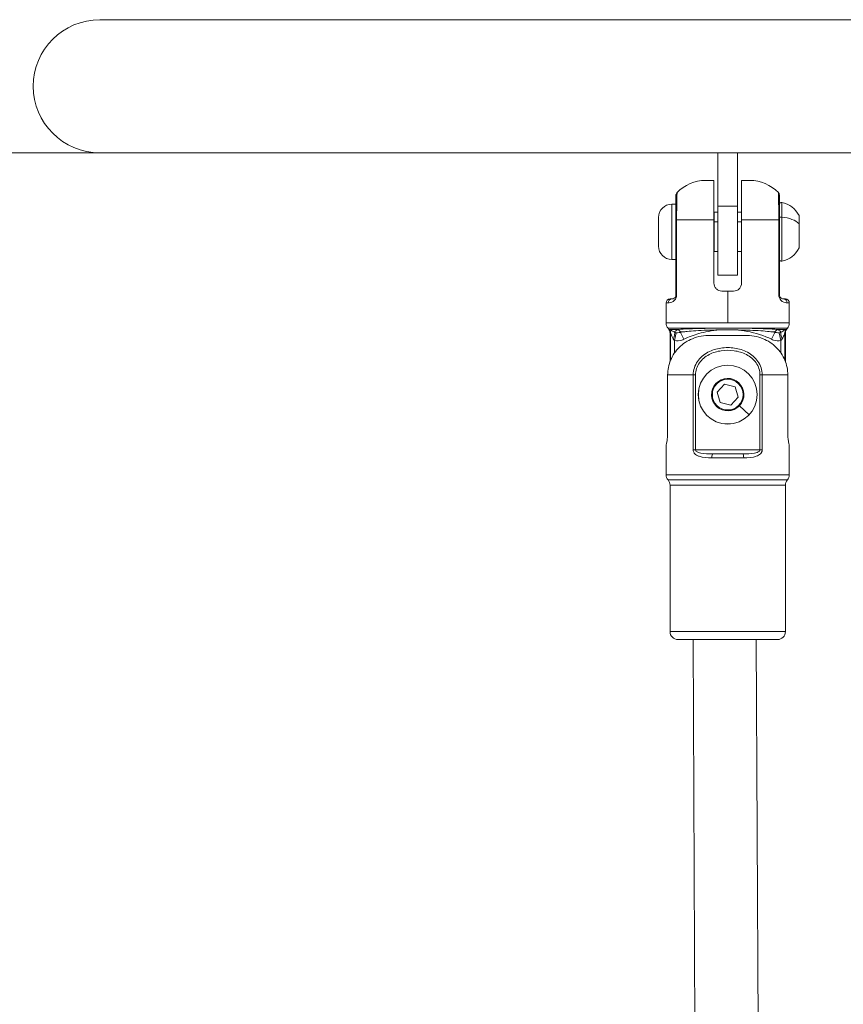
# Model space of a CAD drawing. Units: millimetres. Extents: x -358 to 36976, y 17 to 8524.
# Drawn here: x 556 to 764, y 2385 to 2635 of the extents above; entities that cross this region are included whole.
import ezdxf

# ---------------------------------------------------------------- set-up
doc = ezdxf.new("R2010")
doc.units = ezdxf.units.MM
doc.styles.get("Standard").update_dxf_attribs({"font": 'arial.ttf'})
doc.dimstyles.new('ISO-25', dxfattribs={"dimtxt": 2.5, "dimasz": 2.5, "dimexe": 1.25, "dimexo": 0.625, "dimtad": 1, "dimtxsty": 'Standard', "dimcen": 2.5, "dimadec": 0, "dimazin": 0, "dimtfac": 1, "dimtmove": 0, "dimatfit": 3, "dimfxl": 1, "dimarcsym": 0})

# ---------------------------------------------------------------- blocks, each defined once
blk = doc.blocks.new('*D1')
at = {"color": 0, "lineweight": -2, "transparency": 16777216}
for p, q in [((-69.18, 8158.91), (-75.73, 8158.91)), ((-74.48, 8058.91), (-74.48, 176.41)), ((-71.9, 76.41), (-75.73, 76.41))]:
    blk.add_line(p, q, dxfattribs=at)
at = {"color": 0, "transparency": 16777216}
for points in [[(-91.15, 8058.91), (-57.81, 8058.91), (-74.48, 8158.91)], [(-91.15, 176.41), (-57.81, 176.41), (-74.48, 76.41)]]:
    blk.add_solid(points, dxfattribs=at)
at = {"layer": 'Defpoints', "color": 0, "transparency": 16777216}
for p in [(4644.53, 8158.91, -36621.96), (-74.48, 76.41), (2667.72, 76.41, -36621.96)]:
    blk.add_point(p, dxfattribs=at)
at = {"color": 0, "transparency": 16777216, "insert": (-226.6, 4095.45), "char_height": 200, "attachment_point": 5, "rotation": 90}
blk.add_mtext('810', dxfattribs=at)
blk = doc.blocks.new('*D2')
at = {"color": 0, "lineweight": -2, "transparency": 16777216}
for p, q in [((127.42, 8234.08), (127.42, 8242.35)), ((9164.31, 8234.08), (9164.31, 8242.35)), ((227.42, 8241.1), (9064.31, 8241.1))]:
    blk.add_line(p, q, dxfattribs=at)
at = {"color": 0, "transparency": 16777216}
for points in [[(227.42, 8257.76), (227.42, 8224.43), (127.42, 8241.1)], [(9064.31, 8257.76), (9064.31, 8224.43), (9164.31, 8241.1)]]:
    blk.add_solid(points, dxfattribs=at)
at = {"layer": 'Defpoints', "color": 0, "transparency": 16777216}
for p in [(9164.31, 8241.1), (127.42, 2253.43, -36621.96), (9164.31, 2253.43, -36621.96)]:
    blk.add_point(p, dxfattribs=at)
at = {"color": 0, "transparency": 16777216, "insert": (4645.87, 8393.21), "char_height": 200, "attachment_point": 5}
blk.add_mtext('905', dxfattribs=at)

msp = doc.modelspace()

# ---------------------------------------------------------------- linework, layer by layer
at = {"color": 0, "linetype": 'Continuous', "lineweight": 0}
for p, q in [((1021.939, 2634.763, -36621.961), (575.861, 2634.763, -36621.961)), ((442.379, 2601.063, -36621.961), (575.861, 2601.063, -36621.961)), ((575.861, 2601.063, -36621.961), (1021.939, 2601.063, -36621.961)), ((732.326, 2587.563, -36621.961), (732.326, 2601.063, -36621.961)), ((737.326, 2601.063, -36621.961), (737.326, 2587.563, -36621.961)), ((729.226, 2594.063, -36621.961), (731.326, 2594.063, -36621.961)), ((738.326, 2594.063, -36621.961), (740.426, 2594.063, -36621.961)), ((720.676, 2588.063, -36621.961), (720.676, 2574.063, -36621.961)), ((720.676, 2588.063, -36621.961), (721.726, 2588.063, -36621.961)), ((748.51, 2588.493, -36621.961), (748.51, 2584.778, -36621.961)), ((731.426, 2586.063, -36621.961), (731.426, 2583.563, -36621.961)), ((731.426, 2586.063, -36621.961), (732.326, 2586.063, -36621.961)), ((737.326, 2587.563, -36621.961), (732.326, 2587.563, -36621.961)), ((732.326, 2587.563, -36621.961), (732.326, 2570.063, -36621.961)), ((737.326, 2570.063, -36621.961), (737.326, 2587.563, -36621.961)), ((737.326, 2586.063, -36621.961), (738.326, 2586.063, -36621.961)), ((717.326, 2577.413, -36621.961), (717.326, 2584.713, -36621.961)), ((721.897, 2584.063, -36621.961), (721.726, 2584.063, -36621.961)), ((721.726, 2584.063, -36621.961), (721.726, 2565.063, -36621.961)), ((731.326, 2584.063, -36621.961), (721.897, 2584.063, -36621.961)), ((721.897, 2565.063, -36621.961), (721.897, 2584.063, -36621.961)), ((731.326, 2568.063, -36621.961), (731.326, 2584.063, -36621.961)), ((731.426, 2583.563, -36621.961), (731.426, 2576.063, -36621.961)), ((732.326, 2583.563, -36621.961), (731.426, 2583.563, -36621.961)), ((738.326, 2583.563, -36621.961), (737.326, 2583.563, -36621.961)), ((747.755, 2584.063, -36621.961), (738.326, 2584.063, -36621.961)), ((738.326, 2584.063, -36621.961), (738.326, 2568.063, -36621.961)), ((747.755, 2584.063, -36621.961), (747.755, 2565.063, -36621.961)), ((747.755, 2584.063, -36621.961), (747.926, 2584.063, -36621.961)), ((747.926, 2565.063, -36621.961), (747.926, 2584.063, -36621.961)), ((748.51, 2584.778, -36621.961), (748.51, 2573.634, -36621.961)), ((752.879, 2583.115, -36621.961), (752.879, 2585.167, -36621.961)), ((752.879, 2576.96, -36621.961), (752.879, 2583.115, -36621.961)), ((752.926, 2584.954, -36621.961), (752.926, 2577.172, -36621.961)), ((731.426, 2576.063, -36621.961), (732.326, 2576.063, -36621.961)), ((737.326, 2576.063, -36621.961), (738.326, 2576.063, -36621.961)), ((720.676, 2574.063, -36621.961), (721.726, 2574.063, -36621.961)), ((737.326, 2570.063, -36621.961), (732.326, 2570.063, -36621.961)), ((733.326, 2566.063, -36621.961), (734.826, 2566.063, -36621.961)), ((734.826, 2566.063, -36621.961), (736.326, 2566.063, -36621.961)), ((734.826, 2566.063, -36621.961), (734.826, 2557.977, -36621.961)), ((719.76, 2563.063, -36621.961), (719.226, 2563.063, -36621.961)), ((719.226, 2557.977, -36621.961), (719.226, 2563.063, -36621.961)), ((720.226, 2564.063, -36621.961), (720.726, 2564.063, -36621.961)), ((721.897, 2565.063, -36621.961), (721.726, 2565.063, -36621.961)), ((747.926, 2565.063, -36621.961), (747.755, 2565.063, -36621.961)), ((748.926, 2564.063, -36621.961), (749.426, 2564.063, -36621.961)), ((750.426, 2563.063, -36621.961), (749.892, 2563.063, -36621.961)), ((750.426, 2557.977, -36621.961), (750.426, 2563.063, -36621.961)), ((719.226, 2557.977, -36621.961), (734.826, 2557.977, -36621.961)), ((734.826, 2557.977, -36621.961), (750.426, 2557.977, -36621.961)), ((732.798, 2556.654, -36621.961), (719.726, 2556.654, -36621.961)), ((720.12, 2556.331, -36621.961), (722.33, 2556.331, -36621.961)), ((720.385, 2555.331, -36621.961), (720.226, 2555.331, -36621.961)), ((720.226, 2548.205, -36621.961), (720.226, 2555.331, -36621.961)), ((720.385, 2555.331, -36621.961), (720.385, 2548.608, -36621.961)), ((721.807, 2555.502, -36621.961), (721.374, 2553.565, -36621.961)), ((723.697, 2553.836, -36621.961), (722.859, 2555.597, -36621.961)), ((736.855, 2556.654, -36621.961), (736.854, 2556.654, -36621.961)), ((749.926, 2556.654, -36621.961), (736.858, 2556.654, -36621.961)), ((745.955, 2553.836, -36621.961), (746.793, 2555.597, -36621.961)), ((747.322, 2556.331, -36621.961), (749.532, 2556.331, -36621.961)), ((748.278, 2553.565, -36621.961), (747.845, 2555.502, -36621.961)), ((749.426, 2555.331, -36621.961), (749.267, 2555.331, -36621.961)), ((749.267, 2548.608, -36621.961), (749.267, 2555.331, -36621.961)), ((749.426, 2548.205, -36621.961), (749.426, 2555.331, -36621.961)), ((721.374, 2550.409, -36621.961), (721.374, 2553.565, -36621.961)), ((730.455, 2554.831, -36621.961), (739.198, 2554.831, -36621.961)), ((748.278, 2553.565, -36621.961), (748.278, 2550.409, -36621.961)), ((726.096, 2544.831, -36621.961), (719.624, 2544.831, -36621.961)), ((719.624, 2544.831, -36621.961), (719.624, 2530.331, -36621.961)), ((726.096, 2544.831, -36621.961), (726.096, 2525.831, -36621.961)), ((726.096, 2544.831, -36621.961), (726.656, 2544.831, -36621.961)), ((726.656, 2525.831, -36621.961), (726.656, 2544.831, -36621.961)), ((743.556, 2544.831, -36621.961), (742.996, 2544.831, -36621.961)), ((742.996, 2544.831, -36621.961), (742.996, 2525.831, -36621.961)), ((750.028, 2544.831, -36621.961), (743.556, 2544.831, -36621.961)), ((743.556, 2525.831, -36621.961), (743.556, 2544.831, -36621.961)), ((750.028, 2530.331, -36621.961), (750.028, 2544.831, -36621.961)), ((731.844, 2542.65, -36621.961), (731.998, 2542.504, -36621.961)), ((732.151, 2540.468, -36621.961), (734.04, 2542.466, -36621.961)), ((732.937, 2537.833, -36621.961), (732.151, 2540.468, -36621.961)), ((734.04, 2542.466, -36621.961), (736.715, 2541.83, -36621.961)), ((736.715, 2541.83, -36621.961), (737.501, 2539.194, -36621.961)), ((737.501, 2539.194, -36621.961), (735.612, 2537.196, -36621.961)), ((735.612, 2537.196, -36621.961), (732.937, 2537.833, -36621.961)), ((740.225, 2534.727, -36621.961), (737.808, 2537.012, -36621.961)), ((740.225, 2534.727, -36621.961), (740.23, 2534.722, -36621.961)), ((719.226, 2526.831, -36621.961), (719.226, 2519.563, -36621.961)), ((719.226, 2519.563, -36621.961), (719.226, 2526.831, -36621.961)), ((726.656, 2525.831, -36621.961), (726.096, 2525.831, -36621.961)), ((742.996, 2525.831, -36621.961), (726.656, 2525.831, -36621.961)), ((743.556, 2525.831, -36621.961), (742.996, 2525.831, -36621.961)), ((750.426, 2519.563, -36621.961), (750.426, 2526.831, -36621.961)), ((738.874, 2523.831, -36621.961), (730.778, 2523.831, -36621.961)), ((731.038, 2524.831, -36621.961), (738.614, 2524.831, -36621.961)), ((719.226, 2519.563, -36621.961), (750.426, 2519.563, -36621.961)), ((719.726, 2518.24, -36621.961), (749.926, 2518.24, -36621.961)), ((749.426, 2516.918, -36621.961), (720.226, 2516.918, -36621.961)), ((720.226, 2516.918, -36621.961), (720.226, 2479.831, -36621.961)), ((720.226, 2479.831, -36621.961), (720.226, 2516.918, -36621.961)), ((749.426, 2479.831, -36621.961), (749.426, 2516.918, -36621.961)), ((720.226, 2479.831, -36621.961), (749.426, 2479.831, -36621.961)), ((747.426, 2477.831, -36621.961), (722.226, 2477.831, -36621.961)), ((726.066, 2477.831, -36621.961), (726.956, 2277.874, -36621.961)), ((742.066, 2477.831, -36621.961), (742.951, 2278.889, -36621.961))]:
    msp.add_line(p, q, dxfattribs=at)
for radius in [7.437, 7.43, 3.891]:
    msp.add_circle((734.826, 2539.831, -36621.961), radius, dxfattribs=at)
for centre, radius, start, end in [((575.861, 2617.913, -36621.961), 16.85, 90, 270), ((729.226, 2584.063, -36621.961), 10, 90, 136.2392), ((740.426, 2584.063, -36621.961), 10, 43.76126, 90), ((720.676, 2584.713, -36621.961), 3.35, 90, 180), ((748.426, 2588, -36621.961), 0.5, 80.28344, 180), ((747.509, 2582.647, -36621.961), 5.931, 25.14391, 80.28344), ((731.426, 2585.563, -36621.961), 0.5, 90, 101.53696), ((752.426, 2584.954, -36621.961), 0.5, 360, 25.14391), ((720.676, 2577.413, -36621.961), 3.35, 180, 270), ((731.426, 2576.563, -36621.961), 0.5, 258.46304, 270), ((747.509, 2579.48, -36621.961), 5.931, 279.71656, 334.85609), ((752.426, 2577.172, -36621.961), 0.5, 334.85609, 0), ((748.426, 2574.127, -36621.961), 0.5, 180, 279.71656), ((720.226, 2563.063, -36621.961), 1, 90, 180), ((749.426, 2563.063, -36621.961), 1, 0, 90), ((721.226, 2557.977, -36621.961), 2, 180, 221.40962), ((721.226, 2557.977, -36621.961), 2, 180, 221.40962), ((748.426, 2557.977, -36621.961), 2, 318.59038, 0), ((718.226, 2555.331, -36621.961), 2, 0, 41.40962), ((751.426, 2555.331, -36621.961), 2, 138.59038, 180), ((734.826, 2539.831, -36621.961), 4.104, 316.61027, 136.61027), ((734.826, 2539.831, -36621.961), 4.104, 136.61027, 316.61027), ((721.226, 2519.563, -36621.961), 2, 180, 221.40962), ((721.226, 2519.563, -36621.961), 2, 180, 221.40962), ((718.226, 2516.918, -36621.961), 2, 0, 41.40962), ((751.426, 2516.918, -36621.961), 2, 138.59038, 180), ((748.426, 2519.563, -36621.961), 2, 318.59038, 0), ((722.226, 2479.831, -36621.961), 2, 180, 270), ((747.426, 2479.831, -36621.961), 2, 270, 0)]:
    msp.add_arc(centre, radius, start, end, dxfattribs=at)
at = {"color": 0, "linetype": 'Continuous', "lineweight": 0, "extrusion": (-3.48542e-16, 8.43316e-17, -1)}
msp.add_ellipse((731.426, 2583.313, -36621.961), major_axis=(0.5, 0), ratio=0.5, start_param=-1.7721542, end_param=-1.5707963, dxfattribs=at)
at = {"color": 0, "linetype": 'Continuous', "lineweight": 0, "extrusion": (-3.35933e-16, -3.76224e-30, -1)}
msp.add_ellipse((748.426, 2584.532, -36621.961), major_axis=(-0.5, 0), ratio=0.5, start_param=0, end_param=1.7403822, dxfattribs=at)
at = {"color": 0, "linetype": 'Continuous', "lineweight": 0}
for centre, major_axis, ratio, start_param, end_param in [((747.509, 2581.855, -36621.961), (-5.931, 0), 0.5, -2.7027486, -1.7403822), ((718.407, 2555.331, -36621.961), (0, 2), 0.9891277, -1.5707963, -1.0471976), ((720.334, 2553.948, -36621.961), (0.93, 1.771), 0.3108358, -1.4089376, -0.1779362), ((746.376, 2556.981, -36621.961), (-0.191, -1.286), 0.8607506, -0.0042358, 1.1728853), ((749.318, 2553.948, -36621.961), (-0.93, 1.771), 0.3108358, 0.1779362, 1.4089376), ((731.038, 2523.831, -36621.961), (0, 1), 0.2594616, 0, 1.5707963), ((738.614, 2523.831, -36621.961), (0, 1), 0.2594616, -1.5707963, 0)]:
    msp.add_ellipse(centre, major_axis=major_axis, ratio=ratio, start_param=start_param, end_param=end_param, dxfattribs=at)
at = {"color": 0, "linetype": 'Continuous', "lineweight": 0, "extrusion": (-3.44878e-16, 3.48379e-32, -1)}
msp.add_ellipse((720.726, 2563.063, -36621.961), major_axis=(0, 1), ratio=0.9657534, start_param=-1.5707963, end_param=0, dxfattribs=at)
at = {"color": 0, "linetype": 'Continuous', "lineweight": 0, "extrusion": (-3.44878e-16, -4.61028e-32, -1)}
msp.add_ellipse((748.926, 2563.063, -36621.961), major_axis=(0, 1), ratio=0.9657534, start_param=0, end_param=1.5707963, dxfattribs=at)
at = {"color": 0, "linetype": 'Continuous', "lineweight": 0, "extrusion": (-3.01959e-16, 5.26168e-18, -1)}
msp.add_ellipse((723.276, 2556.981, -36621.961), major_axis=(0.191, -1.286), ratio=0.8607506, start_param=-0.0042358, end_param=1.1728853, dxfattribs=at)
at = {"color": 0, "linetype": 'Continuous', "lineweight": 0, "extrusion": (-3.36728e-16, 8.49278e-32, -1)}
msp.add_ellipse((751.246, 2555.331, -36621.961), major_axis=(0, 2), ratio=0.9891277, start_param=-1.5707963, end_param=-1.0471976, dxfattribs=at)
at = {"color": 0, "linetype": 'Continuous', "lineweight": 0}
for points, knots in [([(731.326, 2584.063, -36621.961), (731.326, 2584.668, -36621.961), (731.326, 2585.328, -36621.961), (731.326, 2586.621, -36621.961), (731.326, 2587.253, -36621.961), (731.326, 2588.377, -36621.961), (731.326, 2588.97, -36621.961), (731.326, 2590.078, -36621.961), (731.326, 2590.591, -36621.961), (731.326, 2591.469, -36621.961), (731.326, 2591.91, -36621.961), (731.326, 2592.669, -36621.961), (731.326, 2592.986, -36621.961), (731.326, 2593.503, -36621.961), (731.326, 2593.729, -36621.961), (731.326, 2594.009, -36621.961), (731.326, 2594.063, -36621.961), (731.326, 2594.063, -36621.961)], [-5.8863506, -5.8863506, -5.8863506, -5.8863506, -5.7049809, -5.7049809, -5.5236113, -5.5236113, -5.3399494, -5.3399494, -5.1562876, -5.1562876, -4.9662424, -4.9662424, -4.7761972, -4.7761972, -4.5555432, -4.5555432, -4.3348892, -4.3348892, -4.3348892, -4.3348892]), ([(738.326, 2594.063, -36621.961), (738.326, 2594.063, -36621.961), (738.326, 2594.009, -36621.961), (738.326, 2593.729, -36621.961), (738.326, 2593.503, -36621.961), (738.326, 2592.986, -36621.961), (738.326, 2592.669, -36621.961), (738.326, 2591.91, -36621.961), (738.326, 2591.469, -36621.961), (738.326, 2590.591, -36621.961), (738.326, 2590.078, -36621.961), (738.326, 2588.97, -36621.961), (738.326, 2588.377, -36621.961), (738.326, 2587.253, -36621.961), (738.326, 2586.621, -36621.961), (738.326, 2585.328, -36621.961), (738.326, 2584.668, -36621.961), (738.326, 2584.063, -36621.961)], [-3.5135783, -3.5135783, -3.5135783, -3.5135783, -3.2929243, -3.2929243, -3.0722703, -3.0722703, -2.8822251, -2.8822251, -2.6921799, -2.6921799, -2.5085181, -2.5085181, -2.3248563, -2.3248563, -2.1434866, -2.1434866, -1.9621169, -1.9621169, -1.9621169, -1.9621169]), ([(721.726, 2590.289, -36621.961), (721.726, 2590.289, -36621.961), (721.726, 2590.289, -36621.961), (721.726, 2590.289, -36621.961), (721.726, 2590.289, -36621.961), (721.726, 2590.289, -36621.961), (721.726, 2590.289, -36621.961), (721.726, 2590.29, -36621.961), (721.726, 2590.29, -36621.961), (721.726, 2590.29, -36621.961), (721.726, 2590.29, -36621.961), (721.726, 2590.29, -36621.961), (721.726, 2590.29, -36621.961), (721.726, 2590.29, -36621.961), (721.726, 2590.291, -36621.961), (721.726, 2590.291, -36621.961), (721.726, 2590.292, -36621.961), (721.726, 2590.33, -36621.961), (721.729, 2590.369, -36621.961), (721.741, 2590.472, -36621.961), (721.756, 2590.538, -36621.961), (721.811, 2590.703, -36621.961), (721.861, 2590.801, -36621.961), (721.95, 2590.92, -36621.961), (721.976, 2590.951, -36621.961), (722.004, 2590.98, -36621.961)], [6.23425702, 6.23425702, 6.23425702, 6.23425702, 6.24614836, 6.24614836, 6.25804604, 6.25804604, 6.26515132, 6.26515132, 6.26693496, 6.26693496, 6.26738602, 6.26738602, 6.26760955, 6.26760955, 6.26805987, 6.26805987, 6.26986019, 6.26986019, 6.38386341, 6.38386341, 6.58294172, 6.58294172, 6.90689328, 6.90689328, 7.0275352, 7.0275352, 7.0275352, 7.0275352]), ([(721.726, 2588.185, -36621.961), (721.726, 2588.668, -36621.961), (721.726, 2589.066, -36621.961), (721.726, 2589.718, -36621.961), (721.726, 2589.957, -36621.961), (721.726, 2590.166, -36621.961), (721.726, 2590.212, -36621.961), (721.726, 2590.258, -36621.961), (721.726, 2590.27, -36621.961), (721.726, 2590.282, -36621.961), (721.726, 2590.285, -36621.961), (721.726, 2590.287, -36621.961), (721.726, 2590.288, -36621.961), (721.726, 2590.289, -36621.961), (721.726, 2590.289, -36621.961), (721.726, 2590.289, -36621.961), (721.726, 2590.289, -36621.961), (721.726, 2590.289, -36621.961), (721.726, 2590.289, -36621.961), (721.726, 2590.289, -36621.961)], [0, 0, 0, 0, 2.1872722, 2.1872722, 4.6213464, 4.6213464, 5.6462596, 5.6462596, 6.1626283, 6.1626283, 6.4213154, 6.4213154, 6.5507299, 6.5507299, 6.6154502, 6.6154502, 6.647814, 6.647814, 6.6634364, 6.6634364, 6.6634364, 6.6634364]), ([(721.897, 2584.063, -36621.961), (721.897, 2585.27, -36621.961), (721.912, 2587.66, -36621.961), (721.963, 2589.993, -36621.961), (721.998, 2590.852, -36621.961), (722.004, 2590.98, -36621.961), (722.004, 2590.98, -36621.961)], [-2.2806817, -2.2806817, -2.2806817, -2.2806817, -1.95487, -1.6290583, -1.3032467, -1.1403313, -1.1403313, -1.1403313, -1.1403313]), ([(747.648, 2590.981, -36621.961), (747.648, 2590.981, -36621.961), (747.654, 2590.853, -36621.961), (747.69, 2589.994, -36621.961), (747.74, 2587.66, -36621.961), (747.755, 2585.27, -36621.961), (747.755, 2584.063, -36621.961)], [-1.140391, -1.140391, -1.140391, -1.140391, -0.977435, -0.6516233, -0.3258117, 0, 0, 0, 0]), ([(747.648, 2590.981, -36621.961), (747.72, 2590.906, -36621.961), (747.78, 2590.819, -36621.961), (747.871, 2590.632, -36621.961), (747.902, 2590.529, -36621.961), (747.92, 2590.398, -36621.961), (747.923, 2590.372, -36621.961), (747.925, 2590.335, -36621.961), (747.926, 2590.325, -36621.961), (747.926, 2590.308, -36621.961), (747.926, 2590.3, -36621.961), (747.926, 2590.292, -36621.961), (747.926, 2590.292, -36621.961), (747.926, 2590.291, -36621.961), (747.926, 2590.291, -36621.961), (747.926, 2590.291, -36621.961), (747.926, 2590.29, -36621.961), (747.926, 2590.29, -36621.961), (747.926, 2590.29, -36621.961), (747.926, 2590.29, -36621.961), (747.926, 2590.29, -36621.961), (747.926, 2590.29, -36621.961), (747.926, 2590.29, -36621.961), (747.926, 2590.29, -36621.961), (747.926, 2590.29, -36621.961), (747.926, 2590.29, -36621.961)], [0, 0, 0, 0, 0.30918646, 0.30918646, 0.62509593, 0.62509593, 0.70492716, 0.70492716, 0.73484284, 0.73484284, 0.7572788, 0.7572788, 0.75888913, 0.75888913, 0.75937271, 0.75937271, 0.75961318, 0.75961318, 0.76009926, 0.76009926, 0.76203597, 0.76203597, 0.77731189, 0.77731189, 0.79308598, 0.79308598, 0.79308598, 0.79308598]), ([(747.926, 2590.29, -36621.961), (747.926, 2590.29, -36621.961), (747.926, 2590.29, -36621.961), (747.926, 2590.29, -36621.961), (747.926, 2590.29, -36621.961), (747.926, 2590.29, -36621.961), (747.926, 2590.289, -36621.961), (747.926, 2590.287, -36621.961), (747.926, 2590.283, -36621.961), (747.926, 2590.261, -36621.961), (747.926, 2590.228, -36621.961), (747.926, 2590.038, -36621.961), (747.926, 2589.757, -36621.961), (747.926, 2589.012, -36621.961), (747.926, 2588.631, -36621.961), (747.926, 2588.176, -36621.961)], [0.0169043, 0.0169043, 0.0169043, 0.0169043, 0.0205798, 0.0205798, 0.0597922, 0.0597922, 0.1774307, 0.1774307, 0.5303834, 0.5303834, 1.5902621, 1.5902621, 4.6322809, 4.6322809, 6.6899735, 6.6899735, 6.6899735, 6.6899735]), ([(721.726, 2588.185, -36621.961), (721.726, 2587.865, -36621.961), (721.726, 2586.703, -36621.961), (721.726, 2585.149, -36621.961), (721.726, 2584.063, -36621.961)], [1.80993178, 1.80993178, 1.80993178, 1.80993178, 1.95487, 2.28068167, 2.28068167, 2.28068167, 2.28068167]), ([(747.926, 2584.063, -36621.961), (747.926, 2585.149, -36621.961), (747.926, 2586.699, -36621.961), (747.926, 2587.859, -36621.961), (747.926, 2588.176, -36621.961)], [0, 0, 0, 0, 0.32581167, 0.46933355, 0.46933355, 0.46933355, 0.46933355]), ([(731.326, 2568.063, -36621.961), (731.326, 2567.812, -36621.961), (731.376, 2567.544, -36621.961), (731.58, 2567.053, -36621.961), (731.733, 2566.829, -36621.961), (732.086, 2566.474, -36621.961), (732.311, 2566.319, -36621.961), (732.805, 2566.114, -36621.961), (733.073, 2566.063, -36621.961), (733.326, 2566.063, -36621.961)], [0.60484955, 0.60484955, 0.60484955, 0.60484955, 0.68030099, 0.68030099, 0.75575244, 0.75575244, 0.83192163, 0.83192163, 0.90809082, 0.90809082, 0.90809082, 0.90809082]), ([(736.326, 2566.063, -36621.961), (736.579, 2566.063, -36621.961), (736.848, 2566.114, -36621.961), (737.341, 2566.319, -36621.961), (737.566, 2566.474, -36621.961), (737.919, 2566.829, -36621.961), (738.072, 2567.053, -36621.961), (738.276, 2567.544, -36621.961), (738.326, 2567.812, -36621.961), (738.326, 2568.063, -36621.961)], [0.90645783, 0.90645783, 0.90645783, 0.90645783, 0.98262701, 0.98262701, 1.0587962, 1.0587962, 1.13424765, 1.13424765, 1.20969909, 1.20969909, 1.20969909, 1.20969909]), ([(719.76, 2563.063, -36621.961), (720.061, 2563.063, -36621.961), (720.611, 2563.104, -36621.961), (721.4, 2563.743, -36621.961), (721.767, 2564.265, -36621.961), (721.897, 2564.792, -36621.961), (721.897, 2565.063, -36621.961)], [-0.57002893, -0.57002893, -0.57002893, -0.57002893, -0.24429811, -0.16286541, -0.0814327, 0, 0, 0, 0]), ([(720.726, 2564.063, -36621.961), (720.867, 2564.063, -36621.961), (721.124, 2564.084, -36621.961), (721.494, 2564.403, -36621.961), (721.665, 2564.664, -36621.961), (721.726, 2564.928, -36621.961), (721.726, 2565.063, -36621.961)], [0, 0, 0, 0, 0.32573082, 0.40716352, 0.48859622, 0.57002893, 0.57002893, 0.57002893, 0.57002893]), ([(747.755, 2565.063, -36621.961), (747.755, 2564.792, -36621.961), (747.885, 2564.265, -36621.961), (748.252, 2563.743, -36621.961), (749.041, 2563.104, -36621.961), (749.591, 2563.063, -36621.961), (749.892, 2563.063, -36621.961)], [-0.5700535, -0.5700535, -0.5700535, -0.5700535, -0.48861728, -0.40718107, -0.32574485, 0, 0, 0, 0]), ([(747.926, 2565.063, -36621.961), (747.926, 2564.928, -36621.961), (747.987, 2564.664, -36621.961), (748.159, 2564.403, -36621.961), (748.528, 2564.084, -36621.961), (748.785, 2564.063, -36621.961), (748.926, 2564.063, -36621.961)], [0, 0, 0, 0, 0.08143621, 0.16287243, 0.24430864, 0.5700535, 0.5700535, 0.5700535, 0.5700535]), ([(721.347, 2555.64, -36621.961), (721.097, 2555.751, -36621.961), (720.572, 2556.045, -36621.961), (720.208, 2556.331, -36621.961), (720.12, 2556.331, -36621.961)], [0.11459565, 0.11459565, 0.11459565, 0.11459565, 0.26578311, 0.46736638, 0.46736638, 0.46736638, 0.46736638]), ([(720.385, 2555.331, -36621.961), (720.418, 2555.331, -36621.961), (720.6, 2554.759, -36621.961), (720.886, 2554.171, -36621.961), (721.027, 2553.948, -36621.961)], [-0.46736638, -0.46736638, -0.46736638, -0.46736638, -0.26578311, -0.11459565, -0.11459565, -0.11459565, -0.11459565]), ([(732.798, 2556.654, -36621.961), (731.355, 2556.645, -36621.961), (727.178, 2556.59, -36621.961), (723.827, 2556.452, -36621.961), (722.33, 2556.331, -36621.961)], [-1.2078979, -1.2078979, -1.2078979, -1.2078979, -0.7990734, 0, 0, 0, 0]), ([(746.18, 2555.698, -36621.961), (745.68, 2555.772, -36621.961), (745.057, 2555.842, -36621.961), (743.624, 2555.966, -36621.961), (742.799, 2556.02, -36621.961), (741.014, 2556.11, -36621.961), (740.039, 2556.147, -36621.961), (738.005, 2556.199, -36621.961), (736.926, 2556.216, -36621.961), (734.783, 2556.229, -36621.961), (733.703, 2556.225, -36621.961), (731.589, 2556.198, -36621.961), (730.541, 2556.174, -36621.961), (728.569, 2556.108, -36621.961), (727.633, 2556.064, -36621.961), (725.949, 2555.959, -36621.961), (725.186, 2555.898, -36621.961), (724.139, 2555.788, -36621.961), (723.781, 2555.744, -36621.961), (723.472, 2555.698, -36621.961)], [0, 0, 0, 0, 3.149666, 3.149666, 6.3299631, 6.3299631, 9.5352998, 9.5352998, 12.787796, 12.787796, 15.9841036, 15.9841036, 19.218737, 19.218737, 22.4528892, 22.4528892, 25.6608178, 25.6608178, 27.611677, 27.611677, 27.611677, 27.611677]), ([(723.697, 2553.836, -36621.961), (724.932, 2554.424, -36621.961), (726.986, 2555.203, -36621.961), (730.048, 2555.921, -36621.961), (731.808, 2556.143, -36621.961), (732.756, 2556.213, -36621.961)], [-3.59999817, -3.59999817, -3.59999817, -3.59999817, -3.18958017, -2.94332937, -2.6579057, -2.6579057, -2.6579057, -2.6579057]), ([(736.854, 2556.653, -36621.961), (736.808, 2556.653, -36621.961), (736.763, 2556.653, -36621.961), (736.717, 2556.653, -36621.961), (735.462, 2556.657, -36621.961), (734.191, 2556.66, -36621.961), (732.936, 2556.655, -36621.961), (732.89, 2556.655, -36621.961), (732.844, 2556.654, -36621.961), (732.799, 2556.654, -36621.961)], [-0.01384296, -0.01384296, -0.01384296, -0.01384296, 0, 0, 0, 0.37968543, 0.37968543, 0.37968543, 0.39352926, 0.39352926, 0.39352926, 0.39352926]), ([(736.844, 2556.214, -36621.961), (737.811, 2556.145, -36621.961), (740.948, 2555.761, -36621.961), (743.978, 2554.777, -36621.961), (745.955, 2553.836, -36621.961)], [-2.24887458, -2.24887458, -2.24887458, -2.24887458, -1.95832617, -1.30165737, -1.30165737, -1.30165737, -1.30165737]), ([(747.322, 2556.331, -36621.961), (746.574, 2556.392, -36621.961), (743.804, 2556.552, -36621.961), (739.738, 2556.636, -36621.961), (736.888, 2556.654, -36621.961), (736.855, 2556.654, -36621.961)], [-2.7967569, -2.7967569, -2.7967569, -2.7967569, -2.3972202, -1.5981468, -1.5887077, -1.5887077, -1.5887077, -1.5887077]), ([(749.532, 2556.331, -36621.961), (749.466, 2556.331, -36621.961), (749.149, 2556.106, -36621.961), (748.639, 2555.788, -36621.961), (748.305, 2555.64, -36621.961)], [0, 0, 0, 0, 0.15118745, 0.35277073, 0.35277073, 0.35277073, 0.35277073]), ([(748.625, 2553.948, -36621.961), (748.813, 2554.245, -36621.961), (748.97, 2554.608, -36621.961), (749.089, 2554.911, -36621.961), (749.178, 2555.138, -36621.961), (749.243, 2555.331, -36621.961), (749.267, 2555.331, -36621.961)], [-0.35277073, -0.35277073, -0.35277073, -0.35277073, -0.15118745, -0.15118745, -0.15118745, 0, 0, 0, 0]), ([(730.455, 2554.831, -36621.961), (729.719, 2554.831, -36621.961), (728.913, 2554.777, -36621.961), (727.333, 2554.497, -36621.961), (726.56, 2554.271, -36621.961), (725.292, 2553.754, -36621.961), (724.674, 2553.437, -36621.961), (723.52, 2552.678, -36621.961), (722.983, 2552.237, -36621.961), (722.099, 2551.359, -36621.961), (721.667, 2550.846, -36621.961), (720.921, 2549.738, -36621.961), (720.608, 2549.145, -36621.961), (720.141, 2548.021, -36621.961), (719.942, 2547.389, -36621.961), (719.684, 2546.096, -36621.961), (719.624, 2545.436, -36621.961), (719.624, 2544.831, -36621.961)], [4.3348892, 4.3348892, 4.3348892, 4.3348892, 4.5555432, 4.5555432, 4.7761972, 4.7761972, 4.9662424, 4.9662424, 5.1562876, 5.1562876, 5.3399494, 5.3399494, 5.5236113, 5.5236113, 5.7049809, 5.7049809, 5.8863506, 5.8863506, 5.8863506, 5.8863506]), ([(721.374, 2553.565, -36621.961), (721.983, 2553.428, -36621.961), (722.803, 2553.47, -36621.961), (723.544, 2553.763, -36621.961), (723.697, 2553.836, -36621.961)], [0, 0, 0, 0, 0.18719451, 0.23824756, 0.23824756, 0.23824756, 0.23824756]), ([(750.028, 2544.831, -36621.961), (750.028, 2545.436, -36621.961), (749.968, 2546.096, -36621.961), (749.71, 2547.389, -36621.961), (749.512, 2548.021, -36621.961), (749.044, 2549.145, -36621.961), (748.731, 2549.738, -36621.961), (747.985, 2550.846, -36621.961), (747.553, 2551.359, -36621.961), (746.669, 2552.237, -36621.961), (746.133, 2552.678, -36621.961), (744.978, 2553.437, -36621.961), (744.36, 2553.754, -36621.961), (743.092, 2554.271, -36621.961), (742.319, 2554.497, -36621.961), (740.739, 2554.777, -36621.961), (739.933, 2554.831, -36621.961), (739.198, 2554.831, -36621.961)], [1.9621169, 1.9621169, 1.9621169, 1.9621169, 2.1434866, 2.1434866, 2.3248563, 2.3248563, 2.5085181, 2.5085181, 2.6921799, 2.6921799, 2.8822251, 2.8822251, 3.0722703, 3.0722703, 3.2929243, 3.2929243, 3.5135783, 3.5135783, 3.5135783, 3.5135783]), ([(745.955, 2553.836, -36621.961), (746.109, 2553.763, -36621.961), (746.849, 2553.47, -36621.961), (747.669, 2553.428, -36621.961), (748.278, 2553.565, -36621.961)], [0, 0, 0, 0, 0.05105305, 0.23824756, 0.23824756, 0.23824756, 0.23824756]), ([(719.226, 2526.831, -36621.961), (719.226, 2526.831, -36621.961), (719.247, 2526.92, -36621.961), (719.321, 2527.277, -36621.961), (719.374, 2527.546, -36621.961), (719.473, 2528.166, -36621.961), (719.527, 2528.559, -36621.961), (719.603, 2529.421, -36621.961), (719.624, 2529.89, -36621.961), (719.624, 2530.331, -36621.961)], [1.58791737, 1.58791737, 1.58791737, 1.58791737, 1.72023789, 1.72023789, 1.85255841, 1.85255841, 1.98489079, 1.98489079, 2.11722316, 2.11722316, 2.11722316, 2.11722316]), ([(750.028, 2530.331, -36621.961), (750.028, 2529.89, -36621.961), (750.05, 2529.421, -36621.961), (750.125, 2528.559, -36621.961), (750.179, 2528.166, -36621.961), (750.278, 2527.546, -36621.961), (750.331, 2527.277, -36621.961), (750.406, 2526.92, -36621.961), (750.426, 2526.831, -36621.961), (750.426, 2526.831, -36621.961)], [-0.52930579, -0.52930579, -0.52930579, -0.52930579, -0.39697341, -0.39697341, -0.26464103, -0.26464103, -0.13232052, -0.13232052, 0, 0, 0, 0]), ([(726.096, 2525.831, -36621.961), (726.096, 2525.56, -36621.961), (726.196, 2525.284, -36621.961), (726.35, 2525.058, -36621.961), (726.356, 2525.048, -36621.961)], [-0.570053491, -0.570053491, -0.570053491, -0.570053491, -0.488617278, -0.484852652, -0.484852652, -0.484852652, -0.484852652]), ([(726.656, 2525.831, -36621.961), (726.656, 2525.695, -36621.961), (726.834, 2525.432, -36621.961), (727.379, 2525.171, -36621.961), (728.696, 2524.852, -36621.961), (729.989, 2524.831, -36621.961), (731.038, 2524.831, -36621.961)], [0, 0, 0, 0, 0.08143621, 0.16287243, 0.24430864, 0.57005349, 0.57005349, 0.57005349, 0.57005349]), ([(738.614, 2524.831, -36621.961), (739.663, 2524.831, -36621.961), (741.206, 2524.855, -36621.961), (742.552, 2525.252, -36621.961), (742.934, 2525.596, -36621.961), (742.996, 2525.729, -36621.961), (742.996, 2525.831, -36621.961)], [0, 0, 0, 0, 0.32573082, 0.48859622, 0.5089544, 0.57002893, 0.57002893, 0.57002893, 0.57002893]), ([(743.296, 2525.047, -36621.961), (743.303, 2525.057, -36621.961), (743.347, 2525.121, -36621.961), (743.489, 2525.36, -36621.961), (743.556, 2525.628, -36621.961), (743.556, 2525.831, -36621.961)], [-0.085104032, -0.085104032, -0.085104032, -0.085104032, -0.081432704, -0.061074528, 0, 0, 0, 0]), ([(726.536, 2524.831, -36621.961), (726.643, 2524.722, -36621.961), (726.965, 2524.467, -36621.961), (728.276, 2523.872, -36621.961), (729.658, 2523.831, -36621.961), (730.778, 2523.831, -36621.961)], [-0.45533947, -0.45533947, -0.45533947, -0.45533947, -0.40718106, -0.32574485, 0, 0, 0, 0]), ([(738.874, 2523.831, -36621.961), (739.994, 2523.831, -36621.961), (741.531, 2523.875, -36621.961), (742.833, 2524.54, -36621.961), (743.116, 2524.831, -36621.961)], [-0.57002893, -0.57002893, -0.57002893, -0.57002893, -0.24429811, -0.114805, -0.114805, -0.114805, -0.114805])]:
    msp.add_open_spline(points, degree=3, knots=knots, dxfattribs=at)
for points in [[(722.33, 2556.331, -36621.961), (721.777, 2556.085, -36621.961), (721.423, 2555.841, -36621.961), (721.347, 2555.64, -36621.961)], [(721.807, 2555.502, -36621.961), (721.65, 2555.531, -36621.961), (721.492, 2555.58, -36621.961), (721.347, 2555.64, -36621.961)], [(722.496, 2555.522, -36621.961), (722.264, 2555.469, -36621.961), (722.028, 2555.461, -36621.961), (721.807, 2555.502, -36621.961)], [(723.471, 2555.698, -36621.961), (723.047, 2555.635, -36621.961), (722.704, 2555.57, -36621.961), (722.496, 2555.522, -36621.961)], [(747.156, 2555.522, -36621.961), (746.948, 2555.57, -36621.961), (746.606, 2555.635, -36621.961), (746.181, 2555.698, -36621.961)], [(746.793, 2555.597, -36621.961), (746.793, 2555.597, -36621.961), (746.793, 2555.597, -36621.961), (746.793, 2555.597, -36621.961)], [(747.156, 2555.522, -36621.961), (747.146, 2555.525, -36621.961), (747.136, 2555.527, -36621.961), (747.125, 2555.53, -36621.961)], [(747.845, 2555.502, -36621.961), (747.624, 2555.461, -36621.961), (747.388, 2555.469, -36621.961), (747.156, 2555.522, -36621.961)], [(748.305, 2555.64, -36621.961), (748.229, 2555.841, -36621.961), (747.875, 2556.085, -36621.961), (747.322, 2556.331, -36621.961)], [(748.305, 2555.64, -36621.961), (748.16, 2555.58, -36621.961), (748.002, 2555.531, -36621.961), (747.845, 2555.502, -36621.961)], [(721.027, 2553.948, -36621.961), (721.133, 2553.782, -36621.961), (721.251, 2553.647, -36621.961), (721.374, 2553.565, -36621.961)], [(748.278, 2553.565, -36621.961), (748.401, 2553.647, -36621.961), (748.519, 2553.782, -36621.961), (748.625, 2553.948, -36621.961)], [(743.556, 2544.831, -36621.961), (743.556, 2546.038, -36621.961), (742.746, 2548.431, -36621.961), (739.934, 2550.759, -36621.961), (736.566, 2551.791, -36621.961), (733.086, 2551.792, -36621.961), (729.722, 2550.761, -36621.961), (726.904, 2548.428, -36621.961), (726.096, 2546.038, -36621.961), (726.096, 2544.831, -36621.961)], [(726.656, 2544.831, -36621.961), (726.656, 2545.917, -36621.961), (727.402, 2548.068, -36621.961), (730.021, 2550.168, -36621.961), (733.182, 2551.096, -36621.961), (736.47, 2551.095, -36621.961), (739.635, 2550.166, -36621.961), (742.248, 2548.071, -36621.961), (742.996, 2545.917, -36621.961), (742.996, 2544.831, -36621.961)], [(726.357, 2525.047, -36621.961), (726.411, 2524.97, -36621.961), (726.471, 2524.898, -36621.961), (726.536, 2524.831, -36621.961)], [(743.117, 2524.831, -36621.961), (743.181, 2524.898, -36621.961), (743.241, 2524.969, -36621.961), (743.295, 2525.046, -36621.961)]]:
    msp.add_open_spline(points, degree=3, dxfattribs=at)

# ---------------------------------------------------------------- dimensions: what is measured, and where the dimension line sits
dim = msp.add_linear_dim(base=(9164.314, 8241.098), p1=(127.417, 2253.431, -36621.961), p2=(9164.314, 2253.431, -36621.961), text='905', dimstyle='ISO-25', override={"dimtxt": 200, "dimasz": 100, "dimgap": 50, "dimtad": 3, "dimfxl": 50, "dimfxlon": 1})
dim.commit()
dim.dimension.update_dxf_attribs({"geometry": '*D2', "text_midpoint": (4645.866, 8241.098), "dimtype": 160})
dim = msp.add_linear_dim(base=(-74.481, 76.408), p1=(4644.533, 8158.912, -36621.961), p2=(2667.724, 76.408, -36621.961), angle=90, text='810', dimstyle='ISO-25', override={"dimtxt": 200, "dimasz": 100, "dimgap": 50, "dimtad": 3, "dimfxl": 50, "dimfxlon": 1})
dim.commit()
dim.dimension.update_dxf_attribs({"geometry": '*D1', "text_midpoint": (-74.481, 4095.452), "dimtype": 160})

doc.saveas('drawing.dxf')
